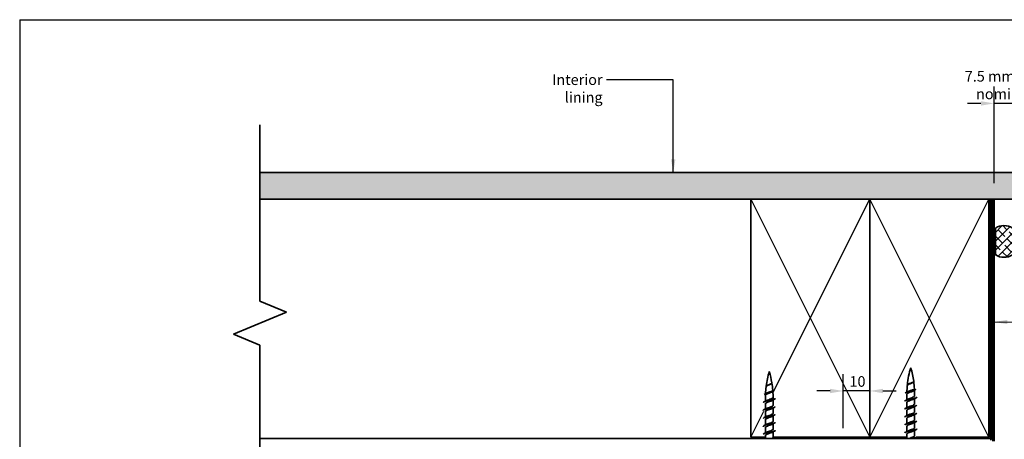
# Model space of a CAD drawing. Units: millimetres. Extents: x 14 to 580, y 14 to 406.
# Drawn here: x 14 to 386, y 247 to 406 of the extents above; entities that cross this region are included whole.
import ezdxf

# ---------------------------------------------------------------- set-up
doc = ezdxf.new("R2010")
doc.units = ezdxf.units.MM
doc.header["$LTSCALE"] = 2
for name, color, linetype, lineweight in [('Border (ISO)', 7, 'Continuous', 70), ('Dimension (ISO)', 7, 'Continuous', 25), ('Hatch (ISO)', 8, 'Continuous', 18), ('Sketch Geometry (ISO)', 8, 'Continuous', 25), ('Symbol (ISO)', 7, 'Continuous', 25), ('Visible (ISO)', 8, 'Continuous', 35)]:
    doc.layers.add(name, color=color, linetype=linetype, lineweight=lineweight)
doc.styles.add('Note Text (ISO)', font='arial.ttf')
doc.dimstyles.new('Default (ISO)', dxfattribs={"dimscale": 2, "dimtxt": 2, "dimasz": 2.5, "dimexe": 3.175, "dimexo": 3, "dimgap": 0.762, "dimtad": 1, "dimdec": 0, "dimrnd": 1e-08, "dimzin": 0, "dimdsep": 46, "dimtxsty": 'Note Text (ISO)', "dimcen": 0.09, "dimdle": 10, "dimclrd": 256, "dimclre": 256, "dimclrt": 174, "dimazin": 0, "dimtfac": 1.7526, "dimtmove": 0, "dimatfit": 3, "dimfxl": 0, "dimtolj": 1, "dimtzin": 0, "dimlwd": -1, "dimlwe": -1, "dimarcsym": 0})
doc.dimstyles.new('Default - Method 1b (ISO)$7', dxfattribs={"dimscale": 2, "dimtxt": 2, "dimasz": 2.5, "dimexe": 3.175, "dimexo": 0, "dimgap": 0.762, "dimtad": 1, "dimtoh": 1, "dimrnd": 1e-08, "dimtxsty": 'Note Text (ISO)', "dimcen": 0.09, "dimdle": 10, "dimclrd": 8, "dimclre": 256, "dimclrt": 174, "dimazin": 2, "dimtfac": 1.75, "dimtmove": 0, "dimatfit": 3, "dimfxl": 0, "dimtolj": 1, "dimlwd": -1, "dimlwe": -1, "dimarcsym": 0})

# ---------------------------------------------------------------- blocks, each defined once
blk = doc.blocks.new('*D8')
at = {"layer": 'Defpoints', "color": 0}
for p in [(382.4, 374.37), (389.9, 363.24), (382.4, 338.24)]:
    blk.add_point(p, dxfattribs=at)
at = {"layer": 'Dimension (ISO)'}
for p, q in [((382.4, 344.24), (382.4, 380.72)), ((389.9, 369.24), (389.9, 380.72)), ((377.4, 374.37), (372.4, 374.37)), ((389.9, 374.37), (382.4, 374.37)), ((394.9, 374.37), (399.9, 374.37))]:
    blk.add_line(p, q, dxfattribs=at)
for points in [[(377.4, 375.21), (377.4, 373.54), (382.4, 374.37)], [(394.9, 375.21), (394.9, 373.54), (389.9, 374.37)]]:
    blk.add_solid(points, dxfattribs=at)
at = {"layer": 'Dimension (ISO)', "color": 174, "insert": (386.15, 386.63), "char_height": 4, "attachment_point": 2, "style": 'Note Text (ISO)'}
blk.add_mtext('\\A1;\\fArial|b0|i0;\\H4.0000;7.5 mm gap\\P\\fArial|b0|i0;\\H4.0000;nominal', dxfattribs=at)
blk = doc.blocks.new('*D9')
at = {"layer": 'Defpoints', "color": 0}
for p in [(325.4, 265.74), (325.4, 245.74), (335.4, 245.74)]:
    blk.add_point(p, dxfattribs=at)
at = {"layer": 'Dimension (ISO)'}
for p, q in [((325.4, 251.74), (325.4, 272.09)), ((335.4, 251.74), (335.4, 272.09)), ((320.4, 265.74), (315.4, 265.74)), ((335.4, 265.74), (325.4, 265.74)), ((340.4, 265.74), (345.4, 265.74))]:
    blk.add_line(p, q, dxfattribs=at)
for points in [[(320.4, 266.57), (320.4, 264.9), (325.4, 265.74)], [(340.4, 266.57), (340.4, 264.9), (335.4, 265.74)]]:
    blk.add_solid(points, dxfattribs=at)
at = {"layer": 'Dimension (ISO)', "color": 174, "insert": (327.73, 271.34), "char_height": 4, "attachment_point": 1, "style": 'Note Text (ISO)'}
blk.add_mtext('\\A1;10', dxfattribs=at)
blk = doc.blocks.new('Borders UC Border')
at = {"layer": 'Border (ISO)', "lineweight": 25}
for q in [(290, 203), (7, 31)]:
    blk.add_line((7, 203), q, dxfattribs=at)

msp = doc.modelspace()

# ---------------------------------------------------------------- hatches: boundary and pattern name
at = {"layer": 'Hatch (ISO)'}
h = msp.add_hatch(dxfattribs=at)
h.set_pattern_fill('AR-SAND', color=256, scale=3.039247, angle=45, style=0, pattern_type=2)
h.set_pattern_definition([(82.5, (0, 0), (-4.27626, 4.005506), [0, -4.619655, 0, -5.16672, 0, -4.938776]), (52.5, (0, 0), (-2.26162, 9.86837), [0, -2.492183, 0, -4.16377, 0, -1.595605]), (12.5, (-2.6434, -2.6434), (6.680354, 6.704677), [0, -1.519623, 0, -5.470645, 0, -7.14223]), (2.5, (-2.643, -2.643), (4.5742, 8.34657), [0, -0.75981, 0, -3.58631, 0, -4.102983])])
h.paths.add_polyline_path([(398.9, 348.24), (104.84, 348.24), (104.84, 338.24), (398.9, 338.24)])
h = msp.add_hatch(dxfattribs=at)
h.set_pattern_fill('CUST17', color=256, scale=19.05, style=0, pattern_type=2)
h.set_pattern_definition([(45, (0, 0), (-1.683798, 1.683798), []), (135, (0, 0), (-4.209495, 0.841899), [3.571875, -1.190625])])
edge = h.paths.add_edge_path()
edge.add_arc((386.15, 322.24), 6, 57.2028, 122.7972)
edge.add_line((382.9, 327.28), (382.9, 317.19))
edge.add_arc((386.15, 322.24), 6, 237.2028, 302.7972)
edge.add_line((389.4, 317.19), (389.4, 327.28))

# ---------------------------------------------------------------- linework, layer by layer
at = {"layer": 'Sketch Geometry (ISO)', "color": 7, "lineweight": 35}
for p, q in [((104.84, 299.63), (104.84, 366.24)), ((114.84, 295.49), (104.84, 299.63)), ((94.84, 287.2), (114.84, 295.49)), ((104.84, 283.06), (94.84, 287.2)), ((104.84, 191.74), (104.84, 283.06))]:
    msp.add_line(p, q, dxfattribs=at)
at = {"layer": 'Sketch Geometry (ISO)'}
for p, q in [((104.84, 348.24), (104.84, 338.24)), ((290.4, 338.24), (335.4, 248.24)), ((298.79, 265.02), (335.4, 338.24)), ((335.4, 248.24), (380.4, 338.24)), ((380.4, 248.24), (335.4, 338.24)), ((290.4, 248.24), (295.35, 258.14))]:
    msp.add_line(p, q, dxfattribs=at)
at = {"layer": 'Sketch Geometry (ISO)', "color": 7}
msp.add_line((104.84, 348.24), (104.84, 338.24), dxfattribs=at)
at = {"layer": 'Visible (ISO)'}
for p, q in [((398.9, 348.24), (104.84, 348.24)), ((104.84, 338.24), (380.9, 338.24)), ((335.4, 338.24), (290.4, 338.24)), ((290.4, 338.24), (290.4, 248.24)), ((380.4, 338.24), (335.4, 338.24)), ((335.4, 338.24), (335.4, 248.24)), ((335.4, 248.24), (335.4, 338.24)), ((380.4, 248.24), (380.4, 338.24)), ((381.4, 338.24), (398.9, 338.24)), ((382.9, 327.28), (382.9, 317.19)), ((349.45, 264.54), (349.45, 262.43)), ((352.35, 264.54), (352.35, 263.79)), ((295.95, 263.04), (295.95, 261.91)), ((295.95, 260.97), (295.95, 258.91)), ((298.68, 263.04), (299.43, 262.64)), ((298.85, 262.32), (298.85, 260.27)), ((299.43, 262.64), (299.1, 262.46)), ((349.45, 261.49), (349.45, 259.43)), ((352.35, 262.84), (352.35, 260.79)), ((295.95, 257.97), (295.95, 255.91)), ((298.85, 259.32), (298.85, 257.27)), ((349.45, 258.49), (349.45, 256.43)), ((352.35, 259.84), (352.35, 257.79)), ((295.95, 254.97), (295.95, 252.91)), ((298.85, 256.32), (298.85, 254.27)), ((298.85, 253.32), (298.85, 251.27)), ((349.45, 255.49), (349.45, 253.43)), ((352.35, 256.84), (352.35, 254.79)), ((352.35, 253.84), (352.35, 251.79)), ((295.95, 251.97), (295.95, 249.91)), ((298.85, 250.32), (298.85, 248.27)), ((349.45, 252.49), (349.45, 250.43)), ((349.45, 249.49), (349.45, 247.74)), ((352.35, 250.84), (352.35, 248.79)), ((290.4, 248.24), (295.95, 248.24)), ((295.95, 248.97), (295.95, 247.74)), ((298.91, 248.24), (335.4, 248.24)), ((335.4, 248.24), (349.45, 248.24)), ((352.35, 247.84), (352.35, 247.74)), ((353.08, 248.24), (380.4, 248.24))]:
    msp.add_line(p, q, dxfattribs=at)
at = {"layer": 'Visible (ISO)', "color": 100}
for p, q in [((380.9, 338.24), (381.4, 338.24)), ((380.9, 338.24), (380.9, 247.74)), ((381.4, 247.74), (381.4, 338.24)), ((380.89, 247.74), (104.84, 247.74))]:
    msp.add_line(p, q, dxfattribs=at)
at = {"layer": 'Visible (ISO)', "color": 5}
for p, q in [((382.4, 338.24), (381.9, 338.24)), ((381.9, 338.24), (381.9, 246.74)), ((382.4, 246.74), (382.4, 338.24))]:
    msp.add_line(p, q, dxfattribs=at)
at = {"layer": 'Visible (ISO)'}
for centre, radius, start, end in [((386.15, 322.24), 6, 57.2028, 122.7972), ((386.15, 322.24), 6, 237.2028, 302.7972), ((331.15, 263.04), 35.21, 163.4992, 172.6257), ((263.64, 263.04), 35.21, 9.5435, 16.5008), ((384.65, 264.54), 35.21, 163.4992, 174.1415), ((317.14, 264.54), 35.21, 7.9756, 16.5008), ((263.64, 263.04), 35.21, 4.8341, 9.3935), ((317.14, 264.54), 35.21, 3.3431, 7.6268), ((331.15, 263.04), 35.21, 173.015, 177.2326), ((263.64, 263.04), 35.21, 0.3392, 4.1237), ((384.65, 264.54), 35.21, 174.6967, 178.6989), ((384.65, 264.54), 35.21, 179.9593, 180), ((317.14, 264.54), 35.21, 0, 2.4193), ((331.15, 263.04), 35.21, 178.2154, 180)]:
    msp.add_arc(centre, radius, start, end, dxfattribs=at)
at = {"layer": 'Visible (ISO)', "color": 100}
for radius in [0.001, 0.501]:
    msp.add_arc((380.89, 247.74), radius, 270, 0, dxfattribs=at)
at = {"layer": 'Visible (ISO)'}
for points, knots in [([(296.11, 267.37), (296.12, 267.43), (296.16, 267.49), (296.23, 267.55), (296.44, 267.73), (296.9, 267.91), (297.33, 268.09), (297.77, 268.27), (298.16, 268.46), (298.3, 268.64), (298.36, 268.71), (298.38, 268.79), (298.37, 268.87)], [9.909178, 9.909178, 9.909178, 9.909178, 10.283196, 10.283196, 10.283196, 11.425773, 11.425773, 11.425773, 12.568351, 12.568351, 12.568351, 13.05077, 13.05077, 13.05077, 13.05077]), ([(298.09, 268.46), (298.03, 268.42), (297.96, 268.37), (297.75, 268.26), (297.6, 268.19), (297.3, 268.05), (297.15, 267.98), (296.85, 267.85), (296.71, 267.78), (296.47, 267.64), (296.38, 267.57), (296.25, 267.44), (296.21, 267.38), (296.21, 267.32)], [0.1572167, 0.1572167, 0.1572167, 0.1572167, 0.1883388, 0.1883388, 0.2378672, 0.2378672, 0.2883213, 0.2883213, 0.3396726, 0.3396726, 0.3918918, 0.3918918, 0.4395114, 0.4395114, 0.4395114, 0.4395114]), ([(296.51, 267.73), (296.54, 267.75), (296.58, 267.77), (296.73, 267.86), (296.87, 267.92), (297.17, 268.05), (297.33, 268.11), (297.63, 268.24), (297.77, 268.31), (298.02, 268.44), (298.12, 268.51), (298.28, 268.64), (298.33, 268.7), (298.36, 268.81), (298.36, 268.84), (298.36, 268.87)], [1.5097712, 1.5097712, 1.5097712, 1.5097712, 1.5253591, 1.5253591, 1.5766085, 1.5766085, 1.6269831, 1.6269831, 1.6764482, 1.6764482, 1.7249697, 1.7249697, 1.7725149, 1.7725149, 1.7964322, 1.7964322, 1.7964322, 1.7964322]), ([(349.39, 267.89), (349.4, 267.91), (349.41, 267.93), (349.42, 267.96), (349.54, 268.14), (350, 268.32), (350.51, 268.5), (351.02, 268.68), (351.56, 268.86), (351.85, 269.05), (352.02, 269.16), (352.1, 269.27), (352.07, 269.39)], [7.853982, 7.853982, 7.853982, 7.853982, 7.998041, 7.998041, 7.998041, 9.140619, 9.140619, 9.140619, 10.283196, 10.283196, 10.283196, 10.995574, 10.995574, 10.995574, 10.995574]), ([(351.74, 268.98), (351.65, 268.92), (351.53, 268.86), (351.26, 268.73), (351.1, 268.66), (350.76, 268.52), (350.59, 268.45), (350.27, 268.32), (350.12, 268.25), (349.87, 268.11), (349.77, 268.04), (349.64, 267.91), (349.6, 267.85), (349.6, 267.79)], [0.3980443, 0.3980443, 0.3980443, 0.3980443, 0.4449484, 0.4449484, 0.498811, 0.498811, 0.5534477, 0.5534477, 0.6088255, 0.6088255, 0.664911, 0.664911, 0.7151323, 0.7151323, 0.7151323, 0.7151323]), ([(349.88, 268.28), (349.92, 268.3), (349.96, 268.32), (350.13, 268.4), (350.27, 268.46), (350.6, 268.59), (350.77, 268.65), (351.1, 268.78), (351.26, 268.84), (351.55, 268.97), (351.68, 269.03), (351.87, 269.16), (351.94, 269.23), (352, 269.33), (352.01, 269.38), (352, 269.42)], [1.2386223, 1.2386223, 1.2386223, 1.2386223, 1.2572269, 1.2572269, 1.3123194, 1.3123194, 1.3667145, 1.3667145, 1.4203765, 1.4203765, 1.4732699, 1.4732699, 1.5253591, 1.5253591, 1.5598718, 1.5598718, 1.5598718, 1.5598718]), ([(295.47, 264.37), (295.5, 264.52), (295.83, 264.67), (296.32, 264.82), (296.91, 265), (297.69, 265.18), (298.24, 265.36), (298.75, 265.53), (299.04, 265.7), (299.01, 265.87)], [3.625992, 3.625992, 3.625992, 3.625992, 4.570309, 4.570309, 4.570309, 5.712887, 5.712887, 5.712887, 6.767585, 6.767585, 6.767585, 6.767585]), ([(298.46, 265.39), (298.37, 265.34), (298.26, 265.29), (297.98, 265.16), (297.8, 265.09), (297.43, 264.95), (297.23, 264.88), (296.86, 264.74), (296.69, 264.67), (296.38, 264.53), (296.25, 264.46), (296.05, 264.32), (295.99, 264.25), (295.97, 264.17), (295.96, 264.15), (295.96, 264.13)], [0.9672674, 0.9672674, 0.9672674, 0.9672674, 1.0143289, 1.0143289, 1.0743781, 1.0743781, 1.1348455, 1.1348455, 1.1956926, 1.1956926, 1.2568806, 1.2568806, 1.31837, 1.31837, 1.3334623, 1.3334623, 1.3334623, 1.3334623]), ([(296.22, 264.86), (296.3, 264.91), (296.39, 264.95), (296.65, 265.05), (296.82, 265.11), (297.18, 265.24), (297.37, 265.3), (297.75, 265.42), (297.93, 265.48), (298.25, 265.6), (298.38, 265.66), (298.59, 265.78), (298.66, 265.85), (298.72, 265.94), (298.72, 265.97), (298.72, 266)], [0.6322876, 0.6322876, 0.6322876, 0.6322876, 0.6756428, 0.6756428, 0.7357939, 0.7357939, 0.7955924, 0.7955924, 0.8550049, 0.8550049, 0.9139977, 0.9139977, 0.9725371, 0.9725371, 1.0026546, 1.0026546, 1.0026546, 1.0026546]), ([(348.76, 264.89), (348.79, 265), (348.99, 265.11), (349.33, 265.23), (349.88, 265.41), (350.74, 265.59), (351.45, 265.77), (352.15, 265.95), (352.65, 266.14), (352.71, 266.32), (352.72, 266.34), (352.72, 266.36), (352.72, 266.39)], [1.570796, 1.570796, 1.570796, 1.570796, 2.285155, 2.285155, 2.285155, 3.427732, 3.427732, 3.427732, 4.570309, 4.570309, 4.570309, 4.712389, 4.712389, 4.712389, 4.712389]), ([(352.02, 265.85), (351.92, 265.8), (351.81, 265.74), (351.52, 265.61), (351.34, 265.54), (350.96, 265.4), (350.76, 265.33), (350.38, 265.19), (350.19, 265.12), (349.88, 264.98), (349.74, 264.91), (349.57, 264.79), (349.52, 264.74), (349.46, 264.64), (349.45, 264.6), (349.45, 264.56)], [1.2696246, 1.2696246, 1.2696246, 1.2696246, 1.31837, 1.31837, 1.380121, 1.380121, 1.4420934, 1.4420934, 1.5042466, 1.5042466, 1.5665395, 1.5665395, 1.6108797, 1.6108797, 1.6472327, 1.6472327, 1.6472327, 1.6472327]), ([(349.68, 265.46), (349.76, 265.51), (349.86, 265.55), (350.13, 265.66), (350.31, 265.72), (350.68, 265.83), (350.88, 265.89), (351.27, 266.01), (351.45, 266.07), (351.78, 266.19), (351.92, 266.25), (352.14, 266.37), (352.22, 266.43), (352.28, 266.53), (352.29, 266.56), (352.29, 266.59)], [0.3235785, 0.3235785, 0.3235785, 0.3235785, 0.3707481, 0.3707481, 0.4321706, 0.4321706, 0.4934036, 0.4934036, 0.5544149, 0.5544149, 0.6151722, 0.6151722, 0.6756428, 0.6756428, 0.7072125, 0.7072125, 0.7072125, 0.7072125]), ([(295.1, 261.37), (295.11, 261.49), (295.32, 261.6), (295.7, 261.72), (296.29, 261.9), (297.27, 262.09), (298.1, 262.27), (298.66, 262.39), (299.15, 262.51), (299.43, 262.64)], [41.325104, 41.325104, 41.325104, 41.325104, 42.069841, 42.069841, 42.069841, 43.206864, 43.206864, 43.206864, 43.982297, 43.982297, 43.982297, 43.982297]), ([(298.58, 262.18), (298.26, 261.99), (297.67, 261.81), (297.12, 261.63), (296.52, 261.42), (296.02, 261.22), (295.95, 261.02), (295.95, 261), (295.95, 260.98), (295.95, 260.97)], [-43.85615, -43.85615, -43.85615, -43.85615, -42.706272, -42.706272, -42.706272, -41.430248, -41.430248, -41.430248, -41.325104, -41.325104, -41.325104, -41.325104]), ([(296.21, 262.06), (296.26, 262.09), (296.31, 262.11), (296.37, 262.14), (296.8, 262.34), (297.53, 262.55), (298.08, 262.75), (298.33, 262.85), (298.54, 262.94), (298.68, 263.04)], [41.935651, 41.935651, 41.935651, 41.935651, 42.108817, 42.108817, 42.108817, 43.384842, 43.384842, 43.384842, 43.982297, 43.982297, 43.982297, 43.982297]), ([(298.68, 263.04), (298.77, 263.09), (298.83, 263.15), (298.84, 263.22), (298.84, 263.23), (298.84, 263.24)], [0, 0, 0, 0, 0.06189897, 0.06189897, 0.0734899, 0.0734899, 0.0734899, 0.0734899]), ([(348.6, 261.89), (348.6, 261.97), (348.7, 262.05), (348.91, 262.14), (349.34, 262.32), (350.24, 262.5), (351.11, 262.68), (351.97, 262.86), (352.77, 263.04), (353.06, 263.22), (353.15, 263.28), (353.19, 263.33), (353.19, 263.39)], [39.269908, 39.269908, 39.269908, 39.269908, 39.795795, 39.795795, 39.795795, 40.932818, 40.932818, 40.932818, 42.069841, 42.069841, 42.069841, 42.411501, 42.411501, 42.411501, 42.411501]), ([(352.08, 262.69), (351.98, 262.64), (351.85, 262.58), (351.7, 262.52), (351.19, 262.31), (350.45, 262.11), (349.98, 261.91), (349.65, 261.77), (349.46, 261.63), (349.45, 261.49)], [-41.800954, -41.800954, -41.800954, -41.800954, -41.430248, -41.430248, -41.430248, -40.154223, -40.154223, -40.154223, -39.269908, -39.269908, -39.269908, -39.269908]), ([(349.71, 262.58), (349.98, 262.73), (350.42, 262.88), (350.88, 263.03), (351.5, 263.24), (352.1, 263.44), (352.28, 263.64), (352.32, 263.69), (352.34, 263.74), (352.34, 263.79)], [39.880455, 39.880455, 39.880455, 39.880455, 40.832793, 40.832793, 40.832793, 42.108817, 42.108817, 42.108817, 42.411501, 42.411501, 42.411501, 42.411501]), ([(349.71, 259.58), (349.95, 259.71), (350.33, 259.85), (350.74, 259.99), (351.36, 260.19), (351.99, 260.39), (352.23, 260.6), (352.31, 260.66), (352.34, 260.72), (352.34, 260.79)], [33.59727, 33.59727, 33.59727, 33.59727, 34.452669, 34.452669, 34.452669, 35.728693, 35.728693, 35.728693, 36.128316, 36.128316, 36.128316, 36.128316]), ([(295.1, 258.37), (295.1, 258.4), (295.11, 258.43), (295.14, 258.47), (295.32, 258.65), (296.03, 258.83), (296.88, 259.01), (297.72, 259.19), (298.67, 259.37), (299.21, 259.55), (299.52, 259.66), (299.68, 259.76), (299.69, 259.87)], [35.041919, 35.041919, 35.041919, 35.041919, 35.247705, 35.247705, 35.247705, 36.384727, 36.384727, 36.384727, 37.52175, 37.52175, 37.52175, 38.183512, 38.183512, 38.183512, 38.183512]), ([(295.1, 255.37), (295.11, 255.5), (295.36, 255.62), (295.8, 255.75), (296.43, 255.93), (297.41, 256.11), (298.23, 256.29), (299.04, 256.48), (299.64, 256.66), (299.69, 256.84), (299.69, 256.85), (299.7, 256.86), (299.69, 256.87)], [28.758734, 28.758734, 28.758734, 28.758734, 29.562591, 29.562591, 29.562591, 30.699614, 30.699614, 30.699614, 31.836636, 31.836636, 31.836636, 31.900326, 31.900326, 31.900326, 31.900326]), ([(298.58, 259.18), (298.24, 258.98), (297.56, 258.78), (296.99, 258.58), (296.39, 258.38), (295.95, 258.17), (295.95, 257.97), (295.95, 257.97), (295.95, 257.97), (295.95, 257.97)], [-37.572965, -37.572965, -37.572965, -37.572965, -36.326149, -36.326149, -36.326149, -35.050124, -35.050124, -35.050124, -35.041919, -35.041919, -35.041919, -35.041919]), ([(296.21, 259.06), (296.23, 259.07), (296.25, 259.08), (296.27, 259.1), (296.67, 259.3), (297.38, 259.5), (297.95, 259.7), (298.48, 259.89), (298.84, 260.08), (298.84, 260.27)], [35.652466, 35.652466, 35.652466, 35.652466, 35.728693, 35.728693, 35.728693, 37.004718, 37.004718, 37.004718, 38.183512, 38.183512, 38.183512, 38.183512]), ([(296.21, 256.06), (296.56, 256.26), (297.24, 256.46), (297.82, 256.66), (298.41, 256.86), (298.85, 257.06), (298.85, 257.27)], [29.36928, 29.36928, 29.36928, 29.36928, 30.624594, 30.624594, 30.624594, 31.900326, 31.900326, 31.900326, 31.900326]), ([(348.6, 258.89), (348.6, 259.07), (349.12, 259.24), (349.9, 259.42), (350.69, 259.6), (351.69, 259.78), (352.36, 259.97), (352.88, 260.11), (353.18, 260.25), (353.19, 260.39)], [32.986723, 32.986723, 32.986723, 32.986723, 34.110682, 34.110682, 34.110682, 35.247705, 35.247705, 35.247705, 36.128316, 36.128316, 36.128316, 36.128316]), ([(348.6, 255.89), (348.61, 255.98), (348.73, 256.07), (348.98, 256.17), (349.46, 256.35), (350.38, 256.53), (351.24, 256.71), (352.1, 256.89), (352.86, 257.07), (353.1, 257.25), (353.16, 257.3), (353.19, 257.34), (353.19, 257.39)], [26.703538, 26.703538, 26.703538, 26.703538, 27.288545, 27.288545, 27.288545, 28.425568, 28.425568, 28.425568, 29.562591, 29.562591, 29.562591, 29.84513, 29.84513, 29.84513, 29.84513]), ([(352.08, 259.69), (351.95, 259.62), (351.78, 259.55), (351.58, 259.47), (351.04, 259.27), (350.31, 259.07), (349.87, 258.86), (349.6, 258.74), (349.46, 258.61), (349.45, 258.49)], [-35.517769, -35.517769, -35.517769, -35.517769, -35.050124, -35.050124, -35.050124, -33.774099, -33.774099, -33.774099, -32.986723, -32.986723, -32.986723, -32.986723]), ([(349.71, 256.58), (349.93, 256.7), (350.25, 256.82), (350.6, 256.94), (351.21, 257.14), (351.88, 257.35), (352.17, 257.55), (352.28, 257.63), (352.34, 257.71), (352.34, 257.79)], [27.314084, 27.314084, 27.314084, 27.314084, 28.072545, 28.072545, 28.072545, 29.34857, 29.34857, 29.34857, 29.84513, 29.84513, 29.84513, 29.84513]), ([(295.1, 252.37), (295.1, 252.41), (295.12, 252.45), (295.18, 252.49), (295.4, 252.68), (296.15, 252.86), (297.01, 253.04), (297.87, 253.22), (298.8, 253.4), (299.29, 253.58), (299.55, 253.68), (299.68, 253.77), (299.69, 253.87)], [22.475548, 22.475548, 22.475548, 22.475548, 22.740455, 22.740455, 22.740455, 23.877477, 23.877477, 23.877477, 25.0145, 25.0145, 25.0145, 25.617141, 25.617141, 25.617141, 25.617141]), ([(298.58, 256.18), (298.56, 256.17), (298.54, 256.15), (298.52, 256.14), (298.14, 255.94), (297.42, 255.74), (296.85, 255.53), (296.32, 255.35), (295.95, 255.16), (295.95, 254.97)], [-31.28978, -31.28978, -31.28978, -31.28978, -31.222049, -31.222049, -31.222049, -29.946025, -29.946025, -29.946025, -28.758734, -28.758734, -28.758734, -28.758734]), ([(298.58, 253.18), (298.54, 253.15), (298.49, 253.12), (298.43, 253.1), (298, 252.89), (297.27, 252.69), (296.73, 252.49), (296.26, 252.31), (295.95, 252.14), (295.95, 251.97)], [-25.006594, -25.006594, -25.006594, -25.006594, -24.841926, -24.841926, -24.841926, -23.565901, -23.565901, -23.565901, -22.475548, -22.475548, -22.475548, -22.475548]), ([(296.21, 253.06), (296.53, 253.24), (297.13, 253.43), (297.68, 253.61), (298.29, 253.82), (298.78, 254.02), (298.84, 254.22), (298.84, 254.24), (298.84, 254.25), (298.84, 254.27)], [23.086095, 23.086095, 23.086095, 23.086095, 24.244471, 24.244471, 24.244471, 25.520495, 25.520495, 25.520495, 25.617141, 25.617141, 25.617141, 25.617141]), ([(348.6, 252.89), (348.6, 252.89), (348.6, 252.9), (348.6, 252.91), (348.64, 253.09), (349.22, 253.27), (350.03, 253.45), (350.83, 253.63), (351.82, 253.81), (352.46, 253.99), (352.92, 254.12), (353.18, 254.26), (353.19, 254.39)], [20.420352, 20.420352, 20.420352, 20.420352, 20.466409, 20.466409, 20.466409, 21.603432, 21.603432, 21.603432, 22.740455, 22.740455, 22.740455, 23.561945, 23.561945, 23.561945, 23.561945]), ([(352.08, 256.69), (351.92, 256.6), (351.71, 256.52), (351.45, 256.43), (350.89, 256.22), (350.17, 256.02), (349.78, 255.82), (349.56, 255.71), (349.46, 255.6), (349.45, 255.49)], [-29.234584, -29.234584, -29.234584, -29.234584, -28.67, -28.67, -28.67, -27.393975, -27.393975, -27.393975, -26.703538, -26.703538, -26.703538, -26.703538]), ([(352.08, 253.69), (351.89, 253.59), (351.63, 253.48), (351.32, 253.38), (350.73, 253.18), (350.04, 252.97), (349.69, 252.77), (349.53, 252.68), (349.45, 252.58), (349.45, 252.49)], [-22.951398, -22.951398, -22.951398, -22.951398, -22.289876, -22.289876, -22.289876, -21.013851, -21.013851, -21.013851, -20.420352, -20.420352, -20.420352, -20.420352]), ([(349.72, 253.58), (349.9, 253.68), (350.16, 253.79), (350.47, 253.89), (351.06, 254.1), (351.75, 254.3), (352.1, 254.5), (352.26, 254.6), (352.34, 254.69), (352.34, 254.79)], [21.030899, 21.030899, 21.030899, 21.030899, 21.692421, 21.692421, 21.692421, 22.968446, 22.968446, 22.968446, 23.561945, 23.561945, 23.561945, 23.561945]), ([(295.1, 249.37), (295.11, 249.5), (295.4, 249.64), (295.9, 249.78), (296.56, 249.96), (297.56, 250.14), (298.35, 250.32), (299.15, 250.5), (299.69, 250.68), (299.7, 250.87), (299.7, 250.87), (299.7, 250.87), (299.7, 250.87)], [16.192363, 16.192363, 16.192363, 16.192363, 17.055341, 17.055341, 17.055341, 18.192364, 18.192364, 18.192364, 19.329386, 19.329386, 19.329386, 19.333956, 19.333956, 19.333956, 19.333956]), ([(298.58, 250.18), (298.51, 250.13), (298.42, 250.09), (298.33, 250.05), (297.86, 249.85), (297.12, 249.64), (296.6, 249.44), (296.2, 249.28), (295.96, 249.13), (295.95, 248.97)], [-18.723409, -18.723409, -18.723409, -18.723409, -18.461802, -18.461802, -18.461802, -17.185777, -17.185777, -17.185777, -16.192363, -16.192363, -16.192363, -16.192363]), ([(296.21, 250.06), (296.51, 250.23), (297.03, 250.4), (297.54, 250.57), (298.16, 250.77), (298.7, 250.97), (298.82, 251.18), (298.84, 251.21), (298.84, 251.24), (298.84, 251.27)], [16.80291, 16.80291, 16.80291, 16.80291, 17.864347, 17.864347, 17.864347, 19.140371, 19.140371, 19.140371, 19.333956, 19.333956, 19.333956, 19.333956]), ([(348.6, 249.89), (348.61, 249.99), (348.76, 250.09), (349.06, 250.19), (349.58, 250.37), (350.52, 250.56), (351.38, 250.74), (352.23, 250.92), (352.94, 251.1), (353.14, 251.28), (353.18, 251.32), (353.19, 251.35), (353.19, 251.39)], [14.137167, 14.137167, 14.137167, 14.137167, 14.781295, 14.781295, 14.781295, 15.918318, 15.918318, 15.918318, 17.055341, 17.055341, 17.055341, 17.27876, 17.27876, 17.27876, 17.27876]), ([(352.08, 250.69), (351.86, 250.57), (351.55, 250.45), (351.19, 250.33), (350.58, 250.13), (349.91, 249.93), (349.62, 249.72), (349.51, 249.64), (349.45, 249.57), (349.45, 249.49)], [-16.668213, -16.668213, -16.668213, -16.668213, -15.909752, -15.909752, -15.909752, -14.633728, -14.633728, -14.633728, -14.137167, -14.137167, -14.137167, -14.137167]), ([(349.72, 250.58), (349.87, 250.67), (350.08, 250.76), (350.34, 250.85), (350.91, 251.05), (351.62, 251.25), (352.01, 251.46), (352.23, 251.57), (352.33, 251.68), (352.34, 251.79)], [14.747714, 14.747714, 14.747714, 14.747714, 15.312297, 15.312297, 15.312297, 16.588322, 16.588322, 16.588322, 17.27876, 17.27876, 17.27876, 17.27876]), ([(298.03, 247.74), (298.39, 247.87), (298.67, 248), (298.78, 248.13), (298.82, 248.18), (298.84, 248.22), (298.84, 248.27)], [11.938052, 11.938052, 11.938052, 11.938052, 12.760248, 12.760248, 12.760248, 13.05077, 13.05077, 13.05077, 13.05077]), ([(350.04, 247.74), (350.1, 247.76), (350.15, 247.78), (350.21, 247.8), (350.75, 248), (351.48, 248.21), (351.92, 248.41), (352.19, 248.54), (352.33, 248.66), (352.34, 248.79)], [8.796459, 8.796459, 8.796459, 8.796459, 8.932173, 8.932173, 8.932173, 10.208198, 10.208198, 10.208198, 10.995574, 10.995574, 10.995574, 10.995574]), ([(351.37, 247.74), (351.82, 247.83), (352.24, 247.93), (352.56, 248.02), (352.96, 248.14), (353.18, 248.26), (353.19, 248.39)], [9.634217, 9.634217, 9.634217, 9.634217, 10.233205, 10.233205, 10.233205, 10.995574, 10.995574, 10.995574, 10.995574])]:
    msp.add_open_spline(points, degree=3, knots=knots, dxfattribs=at)
for points in [[(298.12, 268.48), (298.11, 268.47), (298.1, 268.47), (298.09, 268.46)], [(349.67, 268.16), (349.74, 268.19), (349.81, 268.24), (349.88, 268.28)], [(351.84, 269.04), (351.8, 269.02), (351.77, 269), (351.74, 268.98)], [(295.7, 264.58), (295.87, 264.67), (296.05, 264.77), (296.22, 264.86)], [(296.41, 267.67), (296.44, 267.69), (296.48, 267.71), (296.51, 267.73)], [(298.79, 265.59), (298.68, 265.52), (298.57, 265.46), (298.46, 265.39)], [(348.97, 265.08), (349.21, 265.2), (349.45, 265.33), (349.68, 265.46)], [(352.51, 266.13), (352.34, 266.04), (352.18, 265.95), (352.02, 265.85)], [(295.29, 261.57), (295.6, 261.73), (295.91, 261.89), (296.21, 262.06)], [(299.1, 262.46), (298.93, 262.37), (298.75, 262.27), (298.58, 262.18)], [(299.46, 262.65), (299.4, 262.62), (299.33, 262.59), (299.27, 262.55)], [(299.43, 262.64), (299.59, 262.71), (299.65, 262.79), (299.64, 262.87)], [(348.79, 262.08), (349.1, 262.24), (349.41, 262.41), (349.71, 262.58)], [(353, 263.19), (352.69, 263.03), (352.38, 262.87), (352.08, 262.69)], [(295.29, 258.57), (295.6, 258.73), (295.91, 258.89), (296.21, 259.06)], [(299.5, 259.67), (299.19, 259.51), (298.88, 259.35), (298.58, 259.18)], [(348.79, 259.08), (349.1, 259.24), (349.41, 259.41), (349.71, 259.58)], [(353, 260.19), (352.69, 260.03), (352.38, 259.87), (352.08, 259.69)], [(353, 257.19), (352.69, 257.03), (352.38, 256.87), (352.08, 256.69)], [(295.29, 255.57), (295.6, 255.73), (295.91, 255.89), (296.21, 256.06)], [(299.5, 256.67), (299.19, 256.51), (298.88, 256.35), (298.58, 256.18)], [(299.5, 253.67), (299.19, 253.51), (298.88, 253.35), (298.58, 253.18)], [(348.79, 256.08), (349.1, 256.24), (349.41, 256.41), (349.71, 256.58)], [(348.79, 253.08), (349.1, 253.24), (349.41, 253.41), (349.71, 253.58)], [(353, 254.19), (352.69, 254.03), (352.38, 253.87), (352.08, 253.69)], [(295.29, 252.57), (295.6, 252.73), (295.91, 252.89), (296.21, 253.06)], [(295.29, 249.57), (295.6, 249.73), (295.91, 249.89), (296.21, 250.06)], [(299.5, 250.67), (299.19, 250.51), (298.88, 250.35), (298.58, 250.18)], [(348.79, 250.08), (349.1, 250.24), (349.41, 250.41), (349.71, 250.58)], [(353, 251.19), (352.69, 251.03), (352.38, 250.87), (352.08, 250.69)], [(299.17, 248.24), (299.28, 248.18), (299.39, 248.12), (299.5, 248.07)], [(299.6, 247.74), (299.74, 247.85), (299.7, 247.96), (299.5, 248.07)], [(353, 248.19), (352.72, 248.04), (352.43, 247.89), (352.16, 247.74)]]:
    msp.add_open_spline(points, degree=3, dxfattribs=at)

# ---------------------------------------------------------------- block references
at = {"xscale": 2, "yscale": 2, "zscale": 2}
msp.add_blockref('Borders UC Border', (0, 0), dxfattribs=at)

# ---------------------------------------------------------------- texts
at = {"layer": 'Symbol (ISO)', "color": 174, "insert": (234.38, 385.34), "char_height": 4, "width": 31.9787, "attachment_point": 3, "style": 'Note Text (ISO)'}
msp.add_mtext('{\\fArial|b0|i0;Interior lining}', dxfattribs=at)

# ---------------------------------------------------------------- dimensions: what is measured, and where the dimension line sits
at = {"layer": 'Dimension (ISO)'}
dim = msp.add_linear_dim(base=(382.4, 374.37), p1=(389.9, 363.24), p2=(382.4, 338.24), text='\\fArial|b0|i0;\\H4.0000;<> mm gap\\P\\fArial|b0|i0;\\H4.0000;nominal', dimstyle='Default (ISO)', override={"dimgap": 0.762, "dimdec": 1, "dimtol": 0, "dimlim": 0, "dimtp": 0, "dimtm": 0, "dimtdec": 2, "dimtofl": 1, "dimatfit": 1, "dimtvp": -0.25}, dxfattribs=at)
dim.commit()
dim.dimension.update_dxf_attribs({"geometry": '*D8', "text_midpoint": (386.15, 374.37), "dimtype": 160})
dim = msp.add_linear_dim(base=(325.4, 265.74), p1=(335.4, 245.74), p2=(325.4, 245.74), angle=180, dimstyle='Default (ISO)', override={"dimgap": 0.762, "dimdec": 0, "dimtol": 0, "dimlim": 0, "dimtp": 0, "dimtm": 0, "dimtdec": 2, "dimtofl": 1, "dimatfit": 1}, dxfattribs=at)
dim.commit()
dim.dimension.update_dxf_attribs({"geometry": '*D9', "text_midpoint": (330.4, 265.74), "dimtype": 160})

# ---------------------------------------------------------------- leaders
at = {"layer": 'Symbol (ISO)', "color": 8, "annotation_type": 0, "has_hookline": 1}
for points, hookline_direction, text_width in [([(261.1, 348.24), (261.1, 383.34), (235.9, 383.34)], 1, 31.1), ([(382.4, 291.8), (445.74, 291.74)], 0, 73.42)]:
    msp.add_leader(points, dimstyle='Default - Method 1b (ISO)$7', override={"dimtad": 0}, dxfattribs=dict(at, hookline_direction=hookline_direction, text_width=text_width))

doc.saveas('drawing.dxf')
